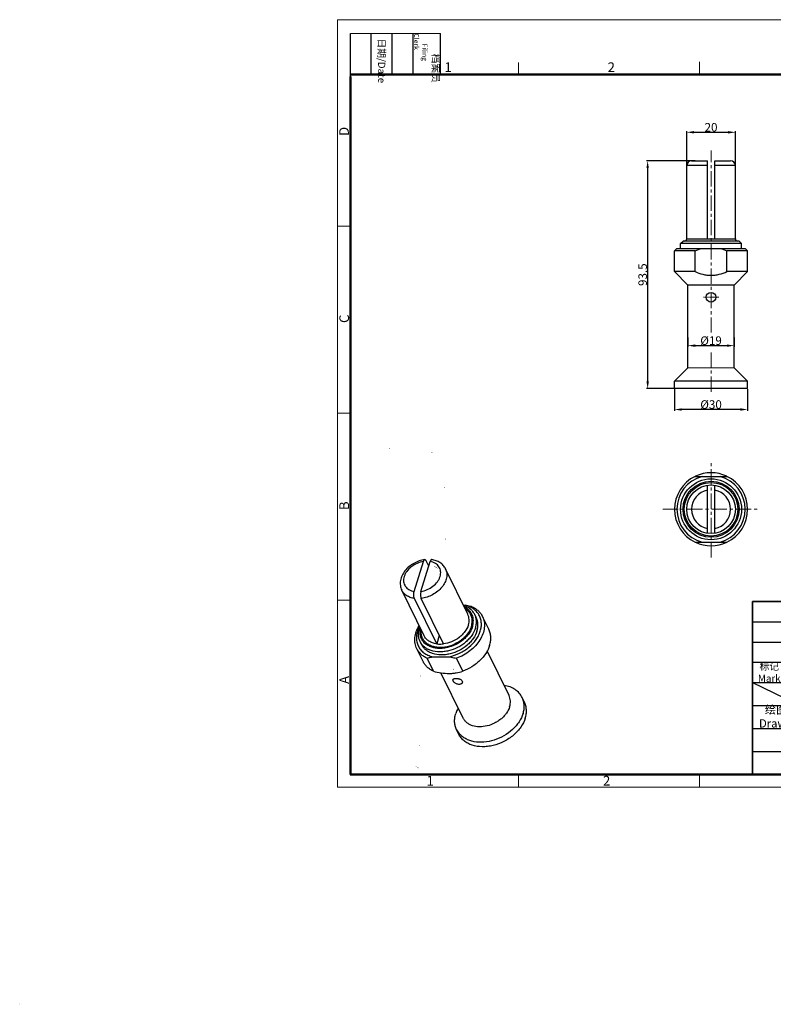
# Model space of a CAD drawing. Units: millimetres. Extents: x 11 to 587, y 29 to 433.
# Drawn here: x 11 to 320, y 29 to 433 of the extents above; entities that cross this region are included whole.
import ezdxf

# ---------------------------------------------------------------- set-up
doc = ezdxf.new("R2010")
doc.units = ezdxf.units.MM
doc.header["$MEASUREMENT"] = 0
doc.linetypes.add('CENTER', pattern=[2, 1.25, -0.25, 0.25, -0.25])
doc.layers.get('0').update_dxf_attribs({"lineweight": 30})
for name, color, linetype, lineweight in [('CEN', 1, 'CENTER', 15), ('DIM', 3, 'Continuous', 15), ('图框', 7, 'Continuous', 20)]:
    doc.layers.add(name, color=color, linetype=linetype, lineweight=lineweight)
doc.layers.add('图层 1', color=7, linetype='Continuous')
doc.styles.add('Romans字体', font='romans.shx', dxfattribs={"width": 0.75})
doc.styles.get("Standard").update_dxf_attribs({"font": 'txt', "width": 0.75})
doc.dimstyles.new('01', dxfattribs={"dimtxt": 3.5, "dimasz": 3, "dimexe": 0.5, "dimexo": 0.2, "dimgap": 0.3, "dimtad": 1, "dimdec": 1, "dimdsep": 46, "dimtxsty": 'Romans字体', "dimcen": 0, "dimclrd": 1, "dimclre": 6, "dimclrt": 4, "dimazin": 2, "dimtfac": 1, "dimtdec": 1, "dimtofl": 0, "dimtmove": 0, "dimatfit": 3, "dimfxl": 1, "dimtolj": 1, "dimtzin": 0, "dimarcsym": 0})

# ---------------------------------------------------------------- blocks, each defined once
blk = doc.blocks.new('A4图框-NEW')
at = {"layer": '图框', "color": 1, "lineweight": 18}
for p, q in [((833.41, 690.53), (833.41, 480.53)), ((833.41, 690.53), (1130.41, 690.53)), ((833.41, 480.53), (1130.41, 480.53))]:
    blk.add_line(p, q, dxfattribs=at)
at = {"layer": '图框', "lineweight": -3}
for p, q in [((836.91, 675.02), (836.91, 686.79)), ((836.91, 675.02), (836.91, 684.5)), ((842.62, 675.53), (842.62, 686.79)), ((842.62, 675.53), (842.62, 685.02)), ((848.33, 675.53), (848.33, 686.79)), ((848.33, 675.53), (848.33, 685.02)), ((854.05, 675.53), (854.05, 686.79)), ((854.05, 675.53), (854.05, 685.02)), ((861.54, 675.53), (861.54, 686.79)), ((946.93, 525.8), (1036.65, 525.8)), ((946.93, 520.27), (1036.65, 520.27)), ((946.93, 514.74), (1036.65, 514.74)), ((946.93, 509.21), (1036.65, 509.21)), ((946.93, 509.21), (959.91, 502.91)), ((946.93, 502.91), (1036.65, 502.91)), ((946.93, 496.62), (1036.65, 496.62)), ((946.93, 490.33), (1036.65, 490.33))]:
    blk.add_line(p, q, dxfattribs=at)
at = {"layer": '图框', "lineweight": 18}
blk.add_line((836.91, 686.79), (861.54, 686.79), dxfattribs=at)
at = {"layer": '图框', "color": 6}
for p, q in [((932.48, 679.03), (932.48, 675.53)), ((882.95, 678.8), (882.95, 675.53)), ((836.91, 634.07), (833.41, 634.07)), ((836.91, 582.89), (833.41, 582.89)), ((836.91, 531.71), (833.41, 531.71)), ((882.95, 484.03), (882.95, 480.53)), ((932.48, 484.03), (932.48, 480.53))]:
    blk.add_line(p, q, dxfattribs=at)
at = {"layer": '图框', "lineweight": 50}
for p, q in [((836.91, 675.53), (1126.93, 675.53)), ((836.91, 484.02), (836.91, 675.02)), ((836.85, 484.03), (1126.93, 484.03))]:
    blk.add_line(p, q, dxfattribs=at)
at = {"layer": '图框', "lineweight": 35}
for q in [(1126.93, 531.33), (946.93, 484.03)]:
    blk.add_line((946.93, 531.33), q, dxfattribs=at)
at = {"layer": '图框', "char_height": 1.959, "width": 11.2554, "attachment_point": 4, "rotation": 270}
for s, insert in [('\\pi0.7115;日期{\\Fromans|c134;/Date}', (845.48, 686.79)), ('\\pi2.8203;档案员{\\H0.7x;\\P\\pi1.4159;\\Fromans|c134;Filing Clerk\\fFangSong_GB2312|b0|i0|c134|p49; }', (857.79, 686.79))]:
    blk.add_mtext(s, dxfattribs=dict(at, insert=insert))
at = {"layer": '图框', "color": 6, "char_height": 2.65, "width": 2.5579, "attachment_point": 1, "style": 'Romans字体'}
for s, insert in [('2', (907.3, 678.86)), ('1', (862.63, 678.86)), ('1', (857.76, 483.65)), ('2', (906.03, 483.65))]:
    blk.add_mtext(s, dxfattribs=dict(at, insert=insert))
at = {"layer": '图框', "color": 6, "char_height": 2.65, "width": 2.5579, "attachment_point": 1, "rotation": 90, "style": 'Romans字体'}
for s, insert in [('D', (833.85, 658.73)), ('C', (833.9, 607.55)), ('B', (833.9, 556.37)), ('A', (833.9, 508.79))]:
    blk.add_mtext(s, dxfattribs=dict(at, insert=insert))
at = {"layer": '图框', "attachment_point": 5}
for s, insert, char_height, width in [('标记\\P{\\Fromans|c134;Mark}', (951.54, 511.97), 1.959, 9.2182), ('绘图\\P{\\Fromans|c134;Drawn\\Ftxt|c134; }', (953.42, 499.88), 2.2528, 12.9801)]:
    blk.add_mtext(s, dxfattribs=dict(at, insert=insert, char_height=char_height, width=width))
blk = doc.blocks.new('*D3')
at = {"layer": 'Defpoints', "color": 0}
for p in [(279.64, 281.9), (309.64, 281.9), (279.64, 273.31)]:
    blk.add_point(p, dxfattribs=at)
at = {"layer": 'DIM', "color": 6, "lineweight": -2}
for p, q in [((279.64, 281.7), (279.64, 272.81)), ((309.64, 281.7), (309.64, 272.81))]:
    blk.add_line(p, q, dxfattribs=at)
at = {"layer": 'DIM', "color": 1, "lineweight": -2}
blk.add_line((306.64, 273.31), (282.64, 273.31), dxfattribs=at)
at = {"layer": 'DIM', "color": 1}
for points in [[(282.64, 273.81), (282.64, 272.81), (279.64, 273.31)], [(306.64, 273.81), (306.64, 272.81), (309.64, 273.31)]]:
    blk.add_solid(points, dxfattribs=at)
at = {"layer": 'DIM', "color": 4, "insert": (294.64, 275.36), "char_height": 3.5, "attachment_point": 5, "style": 'Romans字体'}
blk.add_mtext('\\A1;%%c30', dxfattribs=at)
blk = doc.blocks.new('*D4')
at = {"layer": 'Defpoints', "color": 0}
for p in [(304.64, 387.08), (284.64, 371.14), (304.64, 371.14)]:
    blk.add_point(p, dxfattribs=at)
at = {"layer": 'DIM', "color": 6, "lineweight": -2}
for p, q in [((284.64, 371.34), (284.64, 387.58)), ((304.64, 371.34), (304.64, 387.58))]:
    blk.add_line(p, q, dxfattribs=at)
at = {"layer": 'DIM', "color": 1, "lineweight": -2}
blk.add_line((287.64, 387.08), (301.64, 387.08), dxfattribs=at)
at = {"layer": 'DIM', "color": 1}
for points in [[(287.64, 387.58), (287.64, 386.58), (284.64, 387.08)], [(301.64, 387.58), (301.64, 386.58), (304.64, 387.08)]]:
    blk.add_solid(points, dxfattribs=at)
at = {"layer": 'DIM', "color": 4, "insert": (294.64, 389.13), "char_height": 3.5, "attachment_point": 5, "style": 'Romans字体'}
blk.add_mtext('\\A1;20', dxfattribs=at)
blk = doc.blocks.new('*D6')
at = {"layer": 'Defpoints', "color": 0}
for p in [(285.14, 303.09), (304.14, 303.09), (304.14, 299.53)]:
    blk.add_point(p, dxfattribs=at)
at = {"layer": 'DIM', "color": 6, "lineweight": -2}
for p, q in [((285.14, 302.89), (285.14, 299.03)), ((304.14, 302.89), (304.14, 299.03))]:
    blk.add_line(p, q, dxfattribs=at)
at = {"layer": 'DIM', "color": 1, "lineweight": -2}
blk.add_line((288.14, 299.53), (301.14, 299.53), dxfattribs=at)
at = {"layer": 'DIM', "color": 1}
for points in [[(288.14, 300.03), (288.14, 299.03), (285.14, 299.53)], [(301.14, 300.03), (301.14, 299.03), (304.14, 299.53)]]:
    blk.add_solid(points, dxfattribs=at)
at = {"layer": 'DIM', "color": 4, "insert": (294.64, 301.58), "char_height": 3.5, "attachment_point": 5, "style": 'Romans字体'}
blk.add_mtext('\\A1;%%C19', dxfattribs=at)
blk = doc.blocks.new('*D7')
at = {"layer": 'Defpoints', "color": 0}
for p in [(288.32, 375.4), (268.62, 281.9), (281.91, 281.9)]:
    blk.add_point(p, dxfattribs=at)
at = {"layer": 'DIM', "color": 6, "lineweight": -2}
for p, q in [((288.12, 375.4), (268.12, 375.4)), ((281.71, 281.9), (268.12, 281.9))]:
    blk.add_line(p, q, dxfattribs=at)
at = {"layer": 'DIM', "color": 1, "lineweight": -2}
blk.add_line((268.62, 372.4), (268.62, 284.9), dxfattribs=at)
at = {"layer": 'DIM', "color": 1}
for points in [[(268.12, 372.4), (269.12, 372.4), (268.62, 375.4)], [(268.12, 284.9), (269.12, 284.9), (268.62, 281.9)]]:
    blk.add_solid(points, dxfattribs=at)
at = {"layer": 'DIM', "color": 4, "insert": (266.57, 328.65), "char_height": 3.5, "attachment_point": 5, "rotation": 90, "style": 'Romans字体'}
blk.add_mtext('\\A1;93.5', dxfattribs=at)

msp = doc.modelspace()

# ---------------------------------------------------------------- hatches: boundary and pattern name
at = {"layer": '图层 1'}
h = msp.add_hatch(color=7, dxfattribs=at)
edge = h.paths.add_edge_path()
edge.add_spline(control_points=[(162.9, 257.49), (162.9, 257.49), (162.92, 257.45), (162.92, 257.45), (162.92, 257.45), (162.92, 257.4), (162.92, 257.4), (162.92, 257.4), (162.9, 257.36), (162.9, 257.36), (162.9, 257.36), (162.9, 257.32), (162.9, 257.32), (162.9, 257.32), (162.86, 257.3), (162.86, 257.3), (162.86, 257.3), (162.81, 257.26), (162.81, 257.26), (162.81, 257.26), (162.73, 257.26), (162.73, 257.26), (162.73, 257.26), (162.67, 257.28), (162.67, 257.28), (162.67, 257.28), (162.62, 257.3), (162.62, 257.3), (162.62, 257.3), (162.58, 257.34), (162.58, 257.34), (162.58, 257.34), (162.58, 257.49), (162.58, 257.49), (162.58, 257.49), (162.64, 257.55), (162.64, 257.55), (162.64, 257.55), (162.71, 257.55), (162.71, 257.55), (162.87, 257.54), (162.79, 257.59), (162.9, 257.49)], knot_values=[0, 0, 0, 0, 0.352778, 0.352778, 0.352778, 0.705556, 0.705556, 0.705556, 1.058334, 1.058334, 1.058334, 1.411112, 1.411112, 1.411112, 1.76389, 1.76389, 1.76389, 2.116668, 2.116668, 2.116668, 2.469446, 2.469446, 2.469446, 2.822224, 2.822224, 2.822224, 3.175002, 3.175002, 3.175002, 3.52778, 3.52778, 3.52778, 3.880558, 3.880558, 3.880558, 4.233336, 4.233336, 4.233336, 4.586114, 4.586114, 4.586114, 4.938892, 4.938892, 4.938892, 4.938892], degree=3, periodic=0)
edge.add_line((162.9, 257.49), (162.9, 257.49))
h = msp.add_hatch(color=7, dxfattribs=at)
edge = h.paths.add_edge_path()
edge.add_spline(control_points=[(180.19, 255.65), (180.19, 255.65), (180.21, 255.61), (180.21, 255.61), (180.21, 255.61), (180.21, 255.52), (180.21, 255.52), (180.21, 255.52), (180.19, 255.48), (180.19, 255.48), (180.19, 255.48), (180.15, 255.44), (180.15, 255.44), (180.15, 255.44), (180.13, 255.41), (180.13, 255.41), (180.13, 255.41), (180.02, 255.41), (180.02, 255.41), (180.02, 255.41), (179.96, 255.44), (179.96, 255.44), (179.96, 255.44), (179.92, 255.46), (179.92, 255.46), (179.92, 255.46), (179.9, 255.48), (179.9, 255.48), (179.9, 255.48), (179.87, 255.5), (179.87, 255.5), (179.87, 255.5), (179.87, 255.65), (179.87, 255.65), (179.96, 255.73), (180.05, 255.71), (180.15, 255.71), (180.15, 255.71), (180.17, 255.67), (180.17, 255.67), (180.17, 255.67), (180.19, 255.65), (180.19, 255.65)], knot_values=[0, 0, 0, 0, 0.352778, 0.352778, 0.352778, 0.705556, 0.705556, 0.705556, 1.058334, 1.058334, 1.058334, 1.411112, 1.411112, 1.411112, 1.76389, 1.76389, 1.76389, 2.116668, 2.116668, 2.116668, 2.469446, 2.469446, 2.469446, 2.822224, 2.822224, 2.822224, 3.175002, 3.175002, 3.175002, 3.52778, 3.52778, 3.52778, 3.880558, 3.880558, 3.880558, 4.233336, 4.233336, 4.233336, 4.586114, 4.586114, 4.586114, 4.938892, 4.938892, 4.938892, 4.938892], degree=3, periodic=0)
edge.add_line((180.19, 255.65), (180.19, 255.65))
h = msp.add_hatch(color=7, dxfattribs=at)
edge = h.paths.add_edge_path()
edge.add_spline(control_points=[(185.48, 241.45), (185.48, 241.45), (185.48, 241.4), (185.48, 241.4), (185.48, 241.4), (185.5, 241.36), (185.5, 241.36), (185.45, 241.28), (185.47, 241.19), (185.34, 241.21), (185.34, 241.21), (185.29, 241.21), (185.29, 241.21), (185.29, 241.21), (185.23, 241.23), (185.23, 241.23), (185.23, 241.23), (185.17, 241.25), (185.17, 241.25), (185.17, 241.25), (185.15, 241.28), (185.15, 241.28), (185.15, 241.28), (185.15, 241.3), (185.15, 241.3), (185.15, 241.3), (185.12, 241.36), (185.12, 241.36), (185.12, 241.36), (185.12, 241.4), (185.12, 241.4), (185.12, 241.4), (185.17, 241.49), (185.17, 241.49), (185.17, 241.49), (185.21, 241.51), (185.21, 241.51), (185.21, 241.51), (185.27, 241.53), (185.27, 241.53), (185.27, 241.53), (185.36, 241.53), (185.36, 241.53), (185.36, 241.53), (185.42, 241.51), (185.42, 241.51), (185.42, 241.51), (185.46, 241.49), (185.46, 241.49), (185.46, 241.49), (185.48, 241.45), (185.48, 241.45)], knot_values=[0, 0, 0, 0, 0.352778, 0.352778, 0.352778, 0.705556, 0.705556, 0.705556, 1.058334, 1.058334, 1.058334, 1.411112, 1.411112, 1.411112, 1.76389, 1.76389, 1.76389, 2.116668, 2.116668, 2.116668, 2.469446, 2.469446, 2.469446, 2.822224, 2.822224, 2.822224, 3.175002, 3.175002, 3.175002, 3.52778, 3.52778, 3.52778, 3.880558, 3.880558, 3.880558, 4.233336, 4.233336, 4.233336, 4.586114, 4.586114, 4.586114, 4.938892, 4.938892, 4.938892, 5.29167, 5.29167, 5.29167, 5.644448, 5.644448, 5.644448, 5.997226, 5.997226, 5.997226, 5.997226], degree=3, periodic=0)
edge.add_line((185.48, 241.45), (185.48, 241.45))
h = msp.add_hatch(color=7, dxfattribs=at)
edge = h.paths.add_edge_path()
edge.add_spline(control_points=[(185.91, 220.19), (185.9, 220.04), (185.93, 220.11), (185.86, 219.98), (185.86, 219.98), (185.82, 219.96), (185.82, 219.96), (185.82, 219.96), (185.65, 219.96), (185.65, 219.96), (185.65, 219.96), (185.59, 220), (185.59, 220), (185.59, 220), (185.57, 220.02), (185.57, 220.02), (185.57, 220.02), (185.57, 220.05), (185.57, 220.05), (185.57, 220.05), (185.55, 220.09), (185.55, 220.09), (185.55, 220.09), (185.55, 220.15), (185.55, 220.15), (185.55, 220.15), (185.59, 220.24), (185.59, 220.24), (185.59, 220.24), (185.63, 220.26), (185.63, 220.26), (185.71, 220.26), (185.84, 220.33), (185.91, 220.19)], knot_values=[0, 0, 0, 0, 0.352778, 0.352778, 0.352778, 0.705556, 0.705556, 0.705556, 1.058334, 1.058334, 1.058334, 1.411112, 1.411112, 1.411112, 1.76389, 1.76389, 1.76389, 2.116668, 2.116668, 2.116668, 2.469446, 2.469446, 2.469446, 2.822224, 2.822224, 2.822224, 3.175002, 3.175002, 3.175002, 3.52778, 3.52778, 3.52778, 3.880558, 3.880558, 3.880558, 3.880558], degree=3, periodic=0)
edge.add_line((185.91, 220.19), (185.91, 220.19))
h = msp.add_hatch(color=7, dxfattribs=at)
edge = h.paths.add_edge_path()
edge.add_spline(control_points=[(180.91, 208.93), (180.91, 208.93), (180.91, 208.76), (180.91, 208.76), (181.23, 208.67), (181.38, 208.68), (181.69, 208.51), (181.95, 208.43), (182.14, 208.21), (182.33, 208.02), (182.33, 208.02), (182.44, 208.07), (182.44, 208.07), (182.29, 208.27), (182.38, 208.21), (182.16, 208.38), (182.16, 208.38), (182.12, 208.42), (182.12, 208.42), (182.12, 208.42), (182.1, 208.47), (182.1, 208.47), (182.1, 208.47), (182.05, 208.49), (182.05, 208.49), (182.05, 208.49), (181.99, 208.53), (181.99, 208.53), (181.99, 208.53), (181.95, 208.55), (181.95, 208.55), (181.95, 208.55), (181.91, 208.57), (181.91, 208.57), (181.91, 208.57), (181.86, 208.62), (181.86, 208.62), (181.86, 208.62), (181.82, 208.64), (181.82, 208.64), (181.66, 208.67), (181.55, 208.81), (181.38, 208.81), (181.28, 208.86), (181.01, 208.9), (180.91, 208.93)], knot_values=[0, 0, 0, 0, 0.352778, 0.352778, 0.352778, 0.705556, 0.705556, 0.705556, 1.058334, 1.058334, 1.058334, 1.411112, 1.411112, 1.411112, 1.76389, 1.76389, 1.76389, 2.116668, 2.116668, 2.116668, 2.469446, 2.469446, 2.469446, 2.822224, 2.822224, 2.822224, 3.175002, 3.175002, 3.175002, 3.52778, 3.52778, 3.52778, 3.880558, 3.880558, 3.880558, 4.233336, 4.233336, 4.233336, 4.586114, 4.586114, 4.586114, 4.938892, 4.938892, 4.938892, 5.29167, 5.29167, 5.29167, 5.29167], degree=3, periodic=0)
edge.add_line((180.91, 208.93), (180.91, 208.93))
h = msp.add_hatch(color=7, dxfattribs=at)
edge = h.paths.add_edge_path()
edge.add_spline(control_points=[(174.92, 174.54), (174.92, 174.54), (174.92, 174.3), (174.92, 174.3), (174.92, 174.3), (174.92, 174.54), (174.92, 174.54)], knot_values=[0, 0, 0, 0, 0.352778, 0.352778, 0.352778, 0.705556, 0.705556, 0.705556, 0.705556], degree=3, periodic=0)
edge.add_line((174.92, 174.54), (174.92, 174.54))
h = msp.add_hatch(color=7, dxfattribs=at)
edge = h.paths.add_edge_path()
edge.add_spline(control_points=[(189.15, 166.83), (189.21, 166.74), (189.13, 166.68), (189.1, 166.62), (189.1, 166.62), (189.06, 166.6), (189.06, 166.6), (189.06, 166.6), (189, 166.58), (189, 166.58), (189, 166.58), (188.95, 166.6), (188.95, 166.6), (188.95, 166.6), (188.89, 166.6), (188.89, 166.6), (188.89, 166.6), (188.85, 166.62), (188.85, 166.62), (188.85, 166.62), (188.83, 166.66), (188.83, 166.66), (188.83, 166.66), (188.81, 166.68), (188.81, 166.68), (188.81, 166.68), (188.81, 166.83), (188.81, 166.83), (188.81, 166.83), (188.87, 166.9), (188.87, 166.9), (189.02, 166.88), (189.07, 166.94), (189.15, 166.83)], knot_values=[0, 0, 0, 0, 0.352778, 0.352778, 0.352778, 0.705556, 0.705556, 0.705556, 1.058334, 1.058334, 1.058334, 1.411112, 1.411112, 1.411112, 1.76389, 1.76389, 1.76389, 2.116668, 2.116668, 2.116668, 2.469446, 2.469446, 2.469446, 2.822224, 2.822224, 2.822224, 3.175002, 3.175002, 3.175002, 3.52778, 3.52778, 3.52778, 3.880558, 3.880558, 3.880558, 3.880558], degree=3, periodic=0)
edge.add_line((189.15, 166.83), (189.15, 166.83))
h = msp.add_hatch(color=7, dxfattribs=at)
edge = h.paths.add_edge_path()
edge.add_spline(control_points=[(175.49, 164.02), (175.49, 164.02), (175.51, 163.98), (175.51, 163.98), (175.51, 163.98), (175.51, 163.93), (175.51, 163.93), (175.51, 163.93), (175.49, 163.89), (175.49, 163.89), (175.49, 163.89), (175.47, 163.87), (175.47, 163.87), (175.47, 163.87), (175.45, 163.83), (175.45, 163.83), (175.36, 163.77), (175.27, 163.82), (175.2, 163.87), (175.21, 163.99), (175.16, 164.02), (175.26, 164.06), (175.33, 164.11), (175.44, 164.08), (175.49, 164.02)], knot_values=[0, 0, 0, 0, 0.352778, 0.352778, 0.352778, 0.705556, 0.705556, 0.705556, 1.058334, 1.058334, 1.058334, 1.411112, 1.411112, 1.411112, 1.76389, 1.76389, 1.76389, 2.116668, 2.116668, 2.116668, 2.469446, 2.469446, 2.469446, 2.822224, 2.822224, 2.822224, 2.822224], degree=3, periodic=0)
edge.add_line((175.49, 164.02), (175.49, 164.02))
h = msp.add_hatch(color=7, dxfattribs=at)
edge = h.paths.add_edge_path()
edge.add_spline(control_points=[(174.77, 135.48), (174.77, 135.48), (174.77, 135.38), (174.77, 135.38), (174.77, 135.38), (174.82, 135.38), (174.82, 135.38), (174.82, 135.38), (174.86, 135.36), (174.86, 135.36), (174.86, 135.36), (174.92, 135.36), (174.92, 135.36), (174.92, 135.36), (174.96, 135.34), (174.96, 135.34), (174.96, 135.34), (174.98, 135.34), (174.98, 135.34), (174.98, 135.34), (175.03, 135.32), (175.03, 135.32), (175.03, 135.32), (175.05, 135.29), (175.05, 135.29), (175.05, 135.29), (175.07, 135.29), (175.07, 135.29), (175.07, 135.29), (175.09, 135.27), (175.09, 135.27), (175.09, 135.27), (175.13, 135.27), (175.13, 135.27), (175.13, 135.27), (175.15, 135.25), (175.15, 135.25), (175.15, 135.25), (175.15, 135.36), (175.15, 135.36), (175.15, 135.36), (175.13, 135.38), (175.13, 135.38), (175.13, 135.38), (175.09, 135.38), (175.09, 135.38), (175.09, 135.38), (175.09, 135.4), (175.09, 135.4), (175.09, 135.4), (175.07, 135.4), (175.07, 135.4), (175.07, 135.4), (175.03, 135.42), (175.03, 135.42), (175.03, 135.42), (175.01, 135.42), (175.01, 135.42), (175.01, 135.42), (174.96, 135.44), (174.96, 135.44), (174.9, 135.45), (174.84, 135.49), (174.77, 135.48)], knot_values=[0, 0, 0, 0, 0.352778, 0.352778, 0.352778, 0.705556, 0.705556, 0.705556, 1.058334, 1.058334, 1.058334, 1.411112, 1.411112, 1.411112, 1.76389, 1.76389, 1.76389, 2.116668, 2.116668, 2.116668, 2.469446, 2.469446, 2.469446, 2.822224, 2.822224, 2.822224, 3.175002, 3.175002, 3.175002, 3.52778, 3.52778, 3.52778, 3.880558, 3.880558, 3.880558, 4.233336, 4.233336, 4.233336, 4.586114, 4.586114, 4.586114, 4.938892, 4.938892, 4.938892, 5.29167, 5.29167, 5.29167, 5.644448, 5.644448, 5.644448, 5.997226, 5.997226, 5.997226, 6.350004, 6.350004, 6.350004, 6.702782, 6.702782, 6.702782, 7.05556, 7.05556, 7.05556, 7.408338, 7.408338, 7.408338, 7.408338], degree=3, periodic=0)
edge.add_line((174.77, 135.48), (174.77, 135.48))
h = msp.add_hatch(color=7, dxfattribs=at)
edge = h.paths.add_edge_path()
edge.add_spline(control_points=[(173.4, 126.83), (173.4, 126.83), (173.4, 126.72), (173.4, 126.72), (173.4, 126.72), (173.42, 126.72), (173.42, 126.72), (173.42, 126.72), (173.48, 126.7), (173.48, 126.7), (173.48, 126.7), (173.52, 126.68), (173.52, 126.68), (173.52, 126.68), (173.59, 126.68), (173.59, 126.68), (173.59, 126.68), (173.63, 126.66), (173.63, 126.66), (173.8, 126.59), (173.76, 126.64), (173.95, 126.55), (173.95, 126.55), (173.97, 126.45), (173.97, 126.45), (173.97, 126.45), (174.03, 126.51), (174.03, 126.51), (174.03, 126.51), (174.07, 126.51), (174.07, 126.51), (174.07, 126.51), (174.16, 126.47), (174.16, 126.47), (174.16, 126.47), (174.18, 126.45), (174.18, 126.45), (174.25, 126.4), (174.33, 126.37), (174.39, 126.32), (174.61, 126.21), (174.77, 126.03), (174.96, 125.87), (174.96, 125.87), (175.01, 125.92), (175.01, 125.92), (174.96, 125.96), (174.78, 126.12), (174.73, 126.15), (174.73, 126.15), (174.69, 126.19), (174.69, 126.19), (174.69, 126.19), (174.67, 126.23), (174.67, 126.23), (174.67, 126.23), (174.63, 126.26), (174.63, 126.26), (174.63, 126.26), (174.58, 126.3), (174.58, 126.3), (174.58, 126.3), (174.54, 126.32), (174.54, 126.32), (174.54, 126.32), (174.5, 126.36), (174.5, 126.36), (174.47, 126.39), (174.32, 126.47), (174.29, 126.49), (174.29, 126.49), (174.27, 126.51), (174.27, 126.51), (174.27, 126.51), (174.22, 126.53), (174.22, 126.53), (174.22, 126.53), (174.2, 126.55), (174.2, 126.55), (174.2, 126.55), (174.14, 126.57), (174.14, 126.57), (174.14, 126.57), (174.12, 126.59), (174.12, 126.59), (174.12, 126.59), (174.1, 126.7), (174.1, 126.7), (174.1, 126.7), (174.03, 126.64), (174.03, 126.64), (174.03, 126.64), (173.99, 126.64), (173.99, 126.64), (173.99, 126.64), (173.91, 126.68), (173.91, 126.68), (173.91, 126.68), (173.84, 126.7), (173.84, 126.7), (173.84, 126.7), (173.8, 126.72), (173.8, 126.72), (173.8, 126.72), (173.76, 126.72), (173.76, 126.72), (173.76, 126.72), (173.67, 126.76), (173.67, 126.76), (173.67, 126.76), (173.65, 126.76), (173.65, 126.76), (173.65, 126.76), (173.57, 126.79), (173.57, 126.79), (173.57, 126.79), (173.5, 126.81), (173.5, 126.81), (173.5, 126.81), (173.44, 126.81), (173.44, 126.81), (173.44, 126.81), (173.42, 126.83), (173.42, 126.83), (173.42, 126.83), (173.4, 126.83), (173.4, 126.83)], knot_values=[0, 0, 0, 0, 0.352778, 0.352778, 0.352778, 0.705556, 0.705556, 0.705556, 1.058334, 1.058334, 1.058334, 1.411112, 1.411112, 1.411112, 1.76389, 1.76389, 1.76389, 2.116668, 2.116668, 2.116668, 2.469446, 2.469446, 2.469446, 2.822224, 2.822224, 2.822224, 3.175002, 3.175002, 3.175002, 3.52778, 3.52778, 3.52778, 3.880558, 3.880558, 3.880558, 4.233336, 4.233336, 4.233336, 4.586114, 4.586114, 4.586114, 4.938892, 4.938892, 4.938892, 5.29167, 5.29167, 5.29167, 5.644448, 5.644448, 5.644448, 5.997226, 5.997226, 5.997226, 6.350004, 6.350004, 6.350004, 6.702782, 6.702782, 6.702782, 7.05556, 7.05556, 7.05556, 7.408338, 7.408338, 7.408338, 7.761116, 7.761116, 7.761116, 8.113894, 8.113894, 8.113894, 8.466672, 8.466672, 8.466672, 8.81945, 8.81945, 8.81945, 9.172228, 9.172228, 9.172228, 9.525006, 9.525006, 9.525006, 9.877784, 9.877784, 9.877784, 10.230562, 10.230562, 10.230562, 10.58334, 10.58334, 10.58334, 10.936118, 10.936118, 10.936118, 11.288896, 11.288896, 11.288896, 11.641674, 11.641674, 11.641674, 11.994452, 11.994452, 11.994452, 12.34723, 12.34723, 12.34723, 12.700008, 12.700008, 12.700008, 13.052786, 13.052786, 13.052786, 13.405564, 13.405564, 13.405564, 13.758342, 13.758342, 13.758342, 14.11112, 14.11112, 14.11112, 14.463898, 14.463898, 14.463898, 14.816676, 14.816676, 14.816676, 14.816676], degree=3, periodic=0)
edge.add_line((173.4, 126.83), (173.4, 126.83))
h = msp.add_hatch(color=7, dxfattribs=at)
edge = h.paths.add_edge_path()
edge.add_spline(control_points=[(11.07, 29.5), (11.07, 29.5), (10.94, 29.5), (10.94, 29.5), (10.94, 29.5), (10.86, 29.23), (10.86, 29.23), (10.86, 29.23), (10.9, 29.21), (10.9, 29.21), (10.94, 29.32), (11, 29.41), (11.07, 29.5)], knot_values=[0, 0, 0, 0, 0.352778, 0.352778, 0.352778, 0.705556, 0.705556, 0.705556, 1.058334, 1.058334, 1.058334, 1.411112, 1.411112, 1.411112, 1.411112], degree=3, periodic=0)
edge.add_line((11.07, 29.5), (11.07, 29.5))

# ---------------------------------------------------------------- linework, layer by layer
for p, q in [((284.64, 343.4), (284.64, 373.4)), ((293.14, 373.4), (284.64, 373.4)), ((286.64, 375.4), (293.14, 375.4)), ((286.64, 375.4), (293.14, 375.4)), ((293.14, 343.4), (293.14, 375.4)), ((296.14, 343.4), (296.14, 375.4)), ((296.14, 375.4), (302.64, 375.4)), ((296.14, 375.4), (302.64, 375.4)), ((304.64, 373.4), (296.14, 373.4)), ((304.64, 343.4), (304.64, 373.4)), ((282.14, 341.4), (283.14, 342.4)), ((282.14, 339.4), (282.14, 341.4)), ((307.14, 341.4), (282.14, 341.4)), ((306.14, 342.4), (283.14, 342.4)), ((284.64, 343.4), (304.64, 343.4)), ((307.14, 341.4), (306.14, 342.4)), ((307.14, 339.4), (307.14, 341.4)), ((279.64, 338.4), (280.64, 339.4)), ((279.64, 329.9), (279.64, 338.4)), ((288.1, 338.4), (279.64, 338.4)), ((280.64, 339.4), (308.64, 339.4)), ((288.1, 329.9), (288.1, 338.4)), ((301.18, 329.9), (301.18, 338.4)), ((309.64, 338.4), (301.18, 338.4)), ((309.64, 338.4), (308.64, 339.4)), ((309.64, 329.9), (309.64, 338.4)), ((285.14, 324.4), (279.64, 329.9)), ((288.1, 329.9), (279.64, 329.9)), ((309.64, 329.9), (301.18, 329.9)), ((304.14, 324.4), (309.64, 329.9)), ((285.14, 290.4), (285.14, 324.4)), ((304.14, 324.4), (285.14, 324.4)), ((304.14, 290.4), (304.14, 324.4)), ((279.64, 284.9), (285.14, 290.4)), ((309.64, 284.9), (304.14, 290.4)), ((309.64, 284.9), (279.64, 284.9)), ((279.64, 281.9), (279.64, 284.9)), ((309.64, 281.9), (309.64, 284.9)), ((309.64, 281.9), (279.64, 281.9)), ((288.1, 245.86), (301.18, 245.86)), ((293.14, 222.47), (293.14, 242.24)), ((296.14, 222.47), (296.14, 242.24)), ((288.1, 218.86), (301.18, 218.86)), ((172.78, 198.62), (176.58, 210.93)), ((175.54, 198.62), (179.34, 210.93)), ((178.77, 209.06), (177.68, 211.27)), ((194.8, 189.28), (185.65, 207.93)), ((176.84, 180.47), (167.69, 199.12)), ((182.05, 177.13), (172.9, 195.78)), ((184.81, 177.13), (175.66, 195.78)), ((192.99, 192.97), (193.72, 192.97)), ((198.26, 187.9), (197.65, 189.14)), ((203.41, 183.1), (200.81, 188.38)), ((175.82, 176.89), (175.21, 178.13)), ((183.11, 180.59), (182.05, 177.13)), ((176.47, 169.88), (173.88, 175.16)), ((211.72, 155.94), (202.76, 174.21)), ((180.65, 165.91), (178.06, 171.2)), ((180.36, 171.82), (187.19, 171.82)), ((192.69, 165.91), (190.1, 171.2)), ((192.87, 146.69), (183.74, 165.28)), ((218.05, 153.26), (217.13, 155.12)), ((191.12, 140.04), (190.2, 141.91))]:
    msp.add_line(p, q)
for centre, radius in [((294.64, 319.4), 2), ((294.64, 232.36), 12.5), ((294.64, 232.36), 11.5), ((294.64, 232.36), 11), ((294.64, 232.36), 10)]:
    msp.add_circle(centre, radius)
for centre, radius, start, end in [((286.64, 373.4), 2, 90, 180), ((302.64, 373.4), 2, 0, 90), ((283.64, 343.4), 1, 270, 0), ((305.64, 343.4), 1, 180, 270), ((294.64, 232.36), 15, 64.6119, 115.3881), ((294.64, 232.36), 15, 115.8419, 244.1581), ((294.64, 232.36), 14, 105.3589, 254.6411), ((294.64, 232.36), 14, 285.3589, 74.6411), ((294.64, 232.36), 15, 295.8419, 64.1581), ((294.64, 232.36), 8, 100.8069, 259.1931), ((294.64, 232.36), 8, 280.8069, 79.1931), ((294.64, 232.36), 15, 244.6119, 295.3881), ((186, 178.58), 12.46, 152.7118, 155.4681), ((184.25, 180.75), 9.77, 160.2581, 162.8122), ((197.33, 145.42), 7.95, 206.2116, 220.799)]:
    msp.add_arc(centre, radius, start, end)
for points in [[(288.1, 338.4), (289.02, 338.8), (289.96, 339.14), (290.93, 339.4)], [(298.35, 339.4), (299.31, 339.14), (300.26, 338.8), (301.18, 338.4)]]:
    msp.add_open_spline(points, degree=3)
for points, knots in [([(288.1, 329.9), (289.13, 329.45), (290.73, 328.88), (292.95, 328.47), (294.64, 328.36), (296.33, 328.47), (298.55, 328.88), (300.15, 329.45), (301.18, 329.9)], [0, 0, 0, 0, 3.37381, 5.06221, 6.750578, 8.438945, 10.127345, 13.501153, 13.501153, 13.501153, 13.501153]), ([(177.16, 211.7), (175.58, 211.49), (173.23, 210.69), (170.6, 208.88), (168.95, 207.19), (167.74, 205.27), (167.17, 203.52), (167.03, 202.12), (167.08, 201.08), (167.29, 200.07), (167.54, 199.43), (167.69, 199.12)], [0, 0, 0, 0, 4.796198, 7.207943, 9.554464, 11.805309, 13.957835, 15.006727, 16.041735, 17.067095, 18.088441, 18.088441, 18.088441, 18.088441]), ([(176.58, 210.93), (175.69, 210.79), (173.92, 210.26), (171.58, 208.88), (170.01, 207.3), (169.12, 205.88), (168.66, 204.8), (168.43, 203.72), (168.43, 202.66), (168.66, 201.66), (169.12, 200.75), (169.79, 199.97), (170.95, 199.1), (172.03, 198.74), (172.78, 198.62)], [0, 0, 0, 0, 2.714397, 5.457072, 8.077151, 9.307414, 10.472123, 11.572327, 12.617572, 13.625914, 14.621925, 15.632559, 16.681869, 18.948198, 18.948198, 18.948198, 18.948198]), ([(175.54, 198.62), (176.43, 198.75), (178.2, 199.28), (180.54, 200.66), (182.11, 202.24), (183.01, 203.66), (183.46, 204.74), (183.69, 205.83), (183.69, 206.89), (183.46, 207.89), (183, 208.79), (182.34, 209.57), (181.17, 210.44), (180.09, 210.8), (179.34, 210.93)], [0, 0, 0, 0, 2.714397, 5.457072, 8.077151, 9.307414, 10.472123, 11.572327, 12.617572, 13.625914, 14.621925, 15.632559, 16.681869, 18.948198, 18.948198, 18.948198, 18.948198]), ([(176.58, 210.93), (176.61, 211.03), (176.68, 211.22), (176.82, 211.46), (176.97, 211.63), (177.1, 211.69), (177.16, 211.7)], [0, 0, 0, 0, 0.330291, 0.607052, 0.829122, 1.008722, 1.008722, 1.008722, 1.008722]), ([(177.16, 211.7), (177.21, 211.71), (177.31, 211.69), (177.45, 211.61), (177.58, 211.46), (177.65, 211.34), (177.68, 211.27)], [0, 0, 0, 0, 0.139941, 0.2965488, 0.4858521, 0.7140193, 0.7140193, 0.7140193, 0.7140193]), ([(180.01, 211.7), (179.98, 211.7), (179.91, 211.7), (179.79, 211.66), (179.67, 211.56), (179.54, 211.4), (179.43, 211.18), (179.37, 211.02), (179.34, 210.93)], [0, 0, 0, 0, 0.094493, 0.193142, 0.361947, 0.566684, 0.810751, 1.092047, 1.092047, 1.092047, 1.092047]), ([(185.65, 207.93), (185.4, 208.44), (184.74, 209.41), (183.41, 210.54), (181.79, 211.33), (180.61, 211.61), (180.01, 211.7)], [0, 0, 0, 0, 1.707282, 3.436685, 5.21012, 7.046203, 7.046203, 7.046203, 7.046203]), ([(185.65, 207.93), (185.78, 207.66), (186, 207.09), (186.18, 206.17), (186.21, 205.22), (186.04, 203.88), (185.43, 202.19), (184.18, 200.3), (182.46, 198.62), (179.72, 196.8), (177.29, 195.99), (175.66, 195.78)], [0, 0, 0, 0, 0.91082, 1.834664, 2.783212, 3.76579, 5.850811, 8.109764, 10.515053, 13.010071, 17.955629, 17.955629, 17.955629, 17.955629]), ([(172.9, 195.78), (172.32, 195.86), (171.21, 196.12), (169.71, 196.83), (168.49, 197.83), (167.91, 198.68), (167.69, 199.12)], [0, 0, 0, 0, 1.753608, 3.392138, 4.935577, 6.424496, 6.424496, 6.424496, 6.424496]), ([(172.9, 195.78), (172.85, 195.87), (172.77, 196.07), (172.66, 196.52), (172.59, 197.14), (172.61, 197.9), (172.71, 198.39), (172.78, 198.62)], [0, 0, 0, 0, 0.296486, 0.633823, 1.389871, 2.17327, 2.885196, 2.885196, 2.885196, 2.885196]), ([(175.54, 198.62), (175.47, 198.39), (175.38, 197.9), (175.35, 197.14), (175.42, 196.52), (175.54, 196.07), (175.61, 195.87), (175.66, 195.78)], [0, 0, 0, 0, 0.71193, 1.495333, 2.251377, 2.588711, 2.885196, 2.885196, 2.885196, 2.885196]), ([(187.19, 171.82), (188.66, 172.14), (190.82, 172.9), (193.45, 174.38), (195.82, 176.11), (197.82, 178.21), (199.25, 180.56), (199.98, 182.34), (200.37, 184.13), (200.41, 185.89), (200.08, 187.55), (199.4, 189.08), (198.39, 190.42), (197.08, 191.55), (195.5, 192.42), (194.33, 192.81), (193.72, 192.97)], [0, 0, 0, 0, 4.509527, 6.783441, 9.029476, 13.325888, 15.346291, 17.26448, 19.08232, 20.813429, 22.483275, 24.126862, 25.783651, 27.490765, 29.277434, 31.161116, 31.161116, 31.161116, 31.161116]), ([(197.65, 189.14), (197.44, 189.57), (196.91, 190.4), (195.86, 191.46), (194.56, 192.31), (193.59, 192.72), (193.07, 192.88)], [0, 0, 0, 0, 1.442446, 2.917485, 4.4525, 6.066193, 6.066193, 6.066193, 6.066193]), ([(196.72, 184.26), (196.84, 184.67), (197.03, 185.48), (197.11, 186.72), (196.98, 187.91), (196.63, 189.03), (196.07, 190.06), (195.32, 190.97), (194.39, 191.75), (193.68, 192.16), (193.3, 192.34)], [0, 0, 0, 0, 1.280921, 2.508593, 3.693894, 4.85383, 6.007766, 7.176002, 8.377047, 9.625555, 9.625555, 9.625555, 9.625555]), ([(196.26, 184.26), (196.47, 184.96), (196.66, 186.05), (196.55, 187.47), (196.3, 188.47), (195.88, 189.4), (195.3, 190.25), (194.57, 191), (194, 191.41), (193.7, 191.6)], [0, 0, 0, 0, 2.201237, 3.247219, 4.269136, 5.280892, 6.297392, 7.333143, 8.400631, 8.400631, 8.400631, 8.400631]), ([(196.64, 192.35), (196.4, 192.41), (195.43, 192.65), (194.46, 192.85), (193.72, 192.97)], [0, 0, 0, 0, 0.74858, 2.977995, 2.977995, 2.977995, 2.977995]), ([(196.64, 192.35), (197.1, 192.13), (197.98, 191.63), (199.14, 190.7), (200.11, 189.62), (200.6, 188.8), (200.81, 188.38)], [0, 0, 0, 0, 1.53403, 3.012263, 4.449245, 5.864662, 5.864662, 5.864662, 5.864662]), ([(200.81, 188.38), (200.98, 188.03), (201.27, 187.31), (201.64, 185.76), (201.68, 183.67), (201.05, 181.13), (199.8, 178.64), (197.99, 176.29), (194.93, 173.48), (192.1, 171.93), (190.1, 171.2)], [0, 0, 0, 0, 1.162389, 2.336899, 4.759799, 7.342149, 10.113603, 13.067254, 16.167051, 22.549507, 22.549507, 22.549507, 22.549507]), ([(195.03, 184.88), (195.15, 185.26), (195.32, 186.02), (195.37, 187.17), (195.21, 188.27), (194.96, 188.96), (194.8, 189.28)], [0, 0, 0, 0, 1.193368, 2.333873, 3.434321, 4.513433, 4.513433, 4.513433, 4.513433]), ([(197.94, 183.64), (198.09, 184.11), (198.31, 185.07), (198.37, 186.5), (198.17, 187.88), (197.85, 188.74), (197.65, 189.14)], [0, 0, 0, 0, 1.491662, 2.91736, 4.292893, 5.641788, 5.641788, 5.641788, 5.641788]), ([(198.55, 182.39), (198.7, 182.87), (198.92, 183.82), (198.98, 185.26), (198.78, 186.64), (198.46, 187.5), (198.26, 187.9)], [0, 0, 0, 0, 1.491417, 2.91689, 4.292208, 5.640885, 5.640885, 5.640885, 5.640885]), ([(173.88, 175.16), (173.71, 175.5), (173.43, 176.21), (173.06, 177.72), (173.01, 179.75), (173.58, 182.23), (174.34, 183.8), (174.8, 184.57)], [0, 0, 0, 0, 1.134819, 2.280926, 4.642141, 7.153166, 9.843738, 9.843738, 9.843738, 9.843738]), ([(174.67, 183.75), (174.38, 183.13), (173.93, 181.85), (173.64, 179.9), (173.79, 178.02), (174.37, 176.27), (175.36, 174.72), (176.73, 173.42), (178.42, 172.42), (179.69, 171.99), (180.36, 171.82)], [0, 0, 0, 0, 2.068839, 4.021214, 5.881047, 7.6883, 9.493179, 11.346397, 13.289105, 15.346872, 15.346872, 15.346872, 15.346872]), ([(175.21, 178.13), (175.01, 178.53), (174.7, 179.39), (174.49, 180.77), (174.56, 182.21), (174.77, 183.16), (174.92, 183.64)], [0, 0, 0, 0, 1.348896, 2.724428, 4.150126, 5.641788, 5.641788, 5.641788, 5.641788]), ([(196.72, 184.26), (196.34, 183.05), (195.36, 181.29), (193.54, 179.32), (191.31, 177.52), (188.69, 176.2), (185.92, 175.45), (183.85, 175.21), (182.16, 175.27), (180.89, 175.5), (179.72, 175.82), (178.38, 176.4), (177.02, 177.41), (176, 178.69), (175.35, 180.17), (175.11, 181.8), (175.22, 182.91), (175.33, 183.46)], [0, 0, 0, 0, 3.806917, 5.875462, 8.018502, 12.380436, 14.534734, 16.620793, 18.611107, 19.565593, 20.491007, 22.254244, 23.918457, 25.517483, 27.099123, 28.714983, 30.409797, 30.409797, 30.409797, 30.409797]), ([(197.94, 183.64), (197.61, 182.55), (196.79, 180.96), (195.28, 179.1), (193.43, 177.32), (190.69, 175.51), (187.6, 174.36), (185.06, 173.9), (182.65, 173.77), (180.32, 174.11), (178.29, 174.97), (177, 175.82), (175.95, 176.87), (175.42, 177.7), (175.21, 178.13)], [0, 0, 0, 0, 3.42006, 5.259002, 7.16501, 11.093737, 15.034062, 16.953723, 18.810543, 22.272852, 23.879084, 25.407411, 26.876409, 28.313186, 28.313186, 28.313186, 28.313186]), ([(196.26, 184.26), (195.91, 183.13), (195, 181.5), (193.34, 179.65), (191.29, 177.96), (188.3, 176.37), (185.05, 175.63), (182.5, 175.63), (180.74, 175.93), (179.16, 176.51), (177.81, 177.37), (176.75, 178.47), (176.02, 179.78), (175.64, 181.25), (175.63, 182.27), (175.69, 182.78)], [0, 0, 0, 0, 3.53688, 5.455599, 7.444021, 11.501535, 15.460232, 17.334527, 19.109658, 20.780088, 22.354844, 23.858809, 25.330635, 26.81578, 28.357117, 28.357117, 28.357117, 28.357117]), ([(198.55, 182.39), (198.22, 181.3), (197.4, 179.71), (195.89, 177.85), (194.04, 176.08), (191.29, 174.27), (188.21, 173.12), (185.67, 172.66), (183.26, 172.53), (180.93, 172.87), (178.9, 173.73), (177.61, 174.58), (176.56, 175.63), (176.03, 176.46), (175.82, 176.89)], [0, 0, 0, 0, 3.420201, 5.259223, 7.165314, 11.094206, 15.034674, 16.954392, 18.811259, 22.273629, 23.879882, 25.408232, 26.877262, 28.314086, 28.314086, 28.314086, 28.314086]), ([(195.03, 184.88), (194.73, 183.9), (193.96, 182.48), (192.54, 180.86), (190.79, 179.35), (188.24, 177.9), (185.96, 177.28), (184.81, 177.13)], [0, 0, 0, 0, 3.069345, 4.730254, 6.451899, 9.977615, 13.449162, 13.449162, 13.449162, 13.449162]), ([(203.76, 176.49), (203.93, 177.06), (204.19, 178.2), (204.27, 179.93), (204.02, 181.58), (203.64, 182.61), (203.41, 183.1)], [0, 0, 0, 0, 1.790162, 3.500766, 5.151519, 6.770165, 6.770165, 6.770165, 6.770165]), ([(182.05, 177.13), (181.47, 177.21), (180.36, 177.47), (178.86, 178.18), (177.64, 179.18), (177.06, 180.03), (176.84, 180.47)], [0, 0, 0, 0, 1.753623, 3.392135, 4.935576, 6.424493, 6.424493, 6.424493, 6.424493]), ([(178.06, 171.2), (177.59, 171.41), (176.72, 171.91), (175.55, 172.84), (174.59, 173.92), (174.09, 174.74), (173.88, 175.16)], [0, 0, 0, 0, 1.53403, 3.012263, 4.449245, 5.864662, 5.864662, 5.864662, 5.864662]), ([(182.05, 177.13), (182.27, 177.1), (183.19, 177.01), (184.12, 177.05), (184.81, 177.13)], [0, 0, 0, 0, 0.671364, 2.767527, 2.767527, 2.767527, 2.767527]), ([(203.76, 176.49), (203.4, 175.34), (202.29, 173.07), (200.21, 170.62), (198.18, 168.88), (195.9, 167.31), (194, 166.39), (192.69, 165.91)], [0, 0, 0, 0, 3.593753, 7.491948, 9.531934, 11.609032, 15.794486, 15.794486, 15.794486, 15.794486]), ([(180.65, 165.91), (180.19, 166.13), (179.31, 166.63), (178.14, 167.55), (177.18, 168.64), (176.68, 169.46), (176.47, 169.88)], [0, 0, 0, 0, 1.534031, 3.012264, 4.449248, 5.864662, 5.864662, 5.864662, 5.864662]), ([(178.06, 171.2), (178.24, 171.26), (178.99, 171.51), (179.77, 171.7), (180.36, 171.82)], [0, 0, 0, 0, 0.578986, 2.385268, 2.385268, 2.385268, 2.385268]), ([(187.19, 171.82), (187.43, 171.78), (188.41, 171.6), (189.38, 171.38), (190.1, 171.2)], [0, 0, 0, 0, 0.739621, 2.978067, 2.978067, 2.978067, 2.978067]), ([(180.65, 165.91), (181.73, 165.64), (183.87, 165.17), (186.56, 164.94), (188.63, 165.02), (190.5, 165.27), (191.84, 165.62), (192.69, 165.91)], [0, 0, 0, 0, 3.3429, 6.559368, 8.080906, 9.530383, 12.224619, 12.224619, 12.224619, 12.224619]), ([(188.81, 161.89), (188.76, 161.98), (188.69, 162.16), (188.7, 162.36), (188.73, 162.44)], [0, 0, 0, 0, 0.3110095, 0.5722804, 0.5722804, 0.5722804, 0.5722804]), ([(188.73, 162.44), (188.74, 162.5), (188.8, 162.6), (188.93, 162.73), (189.1, 162.83), (189.4, 162.94), (189.87, 162.99), (190.48, 162.96), (191.11, 162.84), (191.7, 162.62), (192.18, 162.32), (192.42, 162.03), (192.49, 161.89)], [0, 0, 0, 0, 0.166714, 0.34352, 0.542005, 0.768389, 1.305891, 1.931289, 2.591251, 3.229726, 3.80416, 4.297311, 4.297311, 4.297311, 4.297311]), ([(192.55, 161.26), (192.5, 161.12), (192.33, 160.85), (191.9, 160.58), (191.34, 160.47), (190.73, 160.52), (190.11, 160.72), (189.55, 161.04), (189.11, 161.43), (188.88, 161.73), (188.81, 161.89)], [0, 0, 0, 0, 0.434595, 0.925262, 1.48545, 2.10681, 2.76327, 3.416349, 4.020911, 4.534022, 4.534022, 4.534022, 4.534022]), ([(190.87, 162.87), (190.92, 162.85), (191.12, 162.77), (191.33, 162.71), (191.5, 162.68)], [0, 0, 0, 0, 0.1665678, 0.657836, 0.657836, 0.657836, 0.657836]), ([(192.49, 161.89), (192.54, 161.79), (192.6, 161.58), (192.58, 161.36), (192.55, 161.26)], [0, 0, 0, 0, 0.3268292, 0.6394529, 0.6394529, 0.6394529, 0.6394529]), ([(217.13, 155.12), (216.82, 155.77), (215.98, 157), (214.25, 158.47), (212.11, 159.54), (210.52, 159.94), (209.69, 160.08)], [0, 0, 0, 0, 2.157306, 4.388616, 6.750305, 9.271641, 9.271641, 9.271641, 9.271641]), ([(211.96, 151.31), (212.09, 151.71), (212.27, 152.51), (212.32, 153.72), (212.15, 154.88), (211.89, 155.6), (211.72, 155.94)], [0, 0, 0, 0, 1.252919, 2.450608, 3.606024, 4.7391, 4.7391, 4.7391, 4.7391]), ([(217.48, 148.52), (217.66, 149.09), (217.92, 150.23), (217.99, 151.95), (217.75, 153.61), (217.37, 154.64), (217.13, 155.12)], [0, 0, 0, 0, 1.790075, 3.500801, 5.151487, 6.770152, 6.770152, 6.770152, 6.770152]), ([(190.83, 150.81), (190.72, 150.62), (190.34, 149.88), (190.03, 149.11), (189.85, 148.52)], [0, 0, 0, 0, 0.63923, 2.494357, 2.494357, 2.494357, 2.494357]), ([(211.96, 151.31), (211.68, 150.4), (210.99, 149.06), (209.73, 147.5), (208.57, 146.39), (207.26, 145.41), (205.35, 144.3), (202.79, 143.34), (199.65, 142.95), (197.16, 143.31), (195.45, 144.03), (194.37, 144.75), (193.49, 145.63), (193.04, 146.33), (192.87, 146.69)], [0, 0, 0, 0, 2.872887, 4.417551, 6.018603, 7.660315, 9.324358, 12.634218, 15.800108, 18.708449, 20.057673, 21.341461, 22.575418, 23.782319, 23.782319, 23.782319, 23.782319]), ([(218.4, 146.65), (218.57, 147.22), (218.83, 148.36), (218.91, 150.09), (218.66, 151.74), (218.29, 152.77), (218.05, 153.26)], [0, 0, 0, 0, 1.789976, 3.500612, 5.151212, 6.769788, 6.769788, 6.769788, 6.769788]), ([(190.2, 141.91), (189.96, 142.39), (189.58, 143.42), (189.34, 145.08), (189.42, 146.8), (189.67, 147.95), (189.85, 148.52)], [0, 0, 0, 0, 1.618664, 3.269351, 4.980077, 6.770152, 6.770152, 6.770152, 6.770152]), ([(218.4, 146.65), (217.99, 145.34), (217.01, 143.44), (215.21, 141.2), (212.98, 139.07), (209.69, 136.9), (205.98, 135.52), (202.94, 134.97), (200.04, 134.82), (197.25, 135.22), (194.81, 136.25), (193.26, 137.27), (192, 138.54), (191.37, 139.53), (191.12, 140.04)], [0, 0, 0, 0, 4.104087, 6.310903, 8.598135, 13.312679, 18.041115, 20.344735, 22.572949, 26.727758, 28.655241, 30.489235, 32.252042, 33.97619, 33.97619, 33.97619, 33.97619]), ([(217.48, 148.52), (217.11, 147.31), (216.23, 145.54), (214.62, 143.44), (212.63, 141.42), (209.67, 139.28), (205.67, 137.52), (201.5, 136.67), (198.07, 136.78), (195.59, 137.4), (193.93, 138.11), (192.49, 139.04), (191.67, 139.81), (191.31, 140.22)], [0, 0, 0, 0, 3.79208, 5.822351, 7.925367, 12.272769, 16.674994, 20.952672, 24.955439, 26.830307, 28.615913, 30.320796, 31.962181, 31.962181, 31.962181, 31.962181])]:
    msp.add_open_spline(points, degree=3, knots=knots)
at = {"layer": 'CEN', "ltscale": 5}
for p, q in [((294.73, 304.87), (294.71, 379.65)), ((294.73, 280.56), (294.73, 296.73)), ((294.64, 212.56), (294.64, 252.16)), ((274.84, 232.36), (314.44, 232.36))]:
    msp.add_line(p, q, dxfattribs=at)
at = {"layer": 'CEN', "color": 1, "linetype": 'CENTER', "ltscale": 0.2}
msp.add_line((291.56, 319.4), (297.96, 319.4), dxfattribs=at)
at = {"layer": '图框'}
msp.add_line((285.14, 290.4), (304.14, 290.4), dxfattribs=at)

# ---------------------------------------------------------------- block references
at = {"layer": 'DIM', "xscale": 1.5, "yscale": 1.5, "zscale": 1.5}
msp.add_blockref('A4图框-NEW', (-1108.77, -602.51), dxfattribs=at)

# ---------------------------------------------------------------- dimensions: what is measured, and where the dimension line sits
at = {"layer": 'DIM'}
dim = msp.add_linear_dim(base=(304.64, 387.08), p1=(284.64, 371.14), p2=(304.64, 371.14), dimstyle='01', dxfattribs=at)
dim.commit()
dim.dimension.update_dxf_attribs({"geometry": '*D4', "text_midpoint": (294.64, 389.13)})
dim = msp.add_linear_dim(base=(268.62, 281.9), p1=(288.32, 375.4), p2=(281.91, 281.9), angle=90, dimstyle='01', dxfattribs=at)
dim.commit()
dim.dimension.update_dxf_attribs({"geometry": '*D7', "text_midpoint": (266.57, 328.65)})
for base, p1, p2, text, picture, middle in [((304.14, 299.53), (285.14, 303.09), (304.14, 303.09), '%%C<>', '*D6', (294.64, 301.58)), ((279.64, 273.31), (309.64, 281.9), (279.64, 281.9), '%%c<>', '*D3', (294.64, 275.36))]:
    dim = msp.add_linear_dim(base=base, p1=p1, p2=p2, text=text, dimstyle='01', dxfattribs=at)
    dim.commit()
    dim.dimension.update_dxf_attribs({"geometry": picture, "text_midpoint": middle})

doc.saveas('drawing.dxf')
